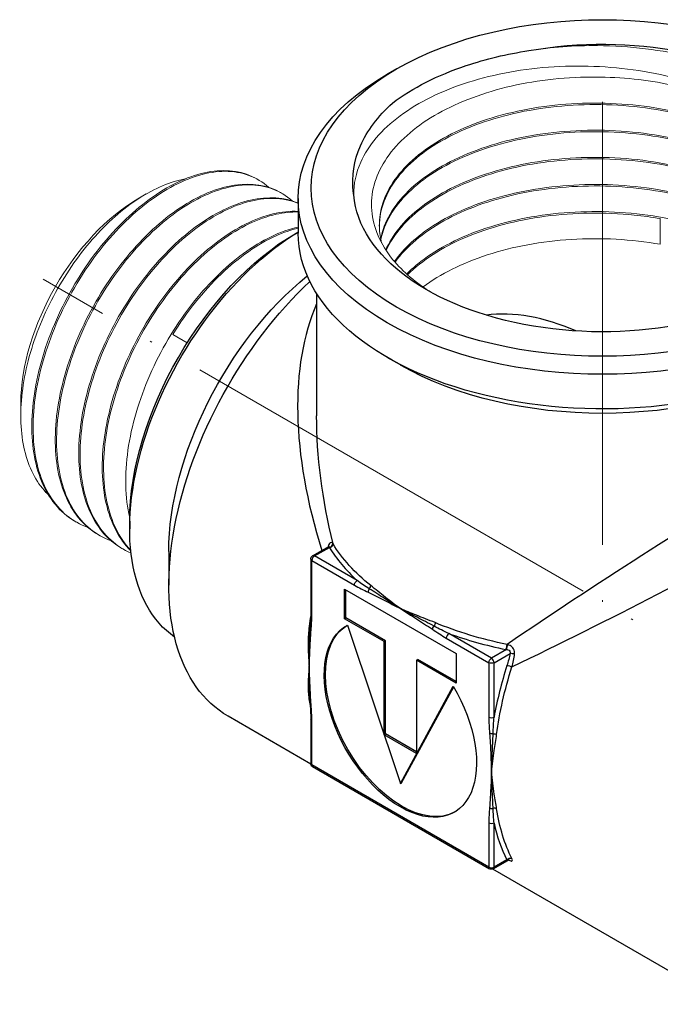
# Model space of a CAD drawing. Units: millimetres. Extents: x 321 to 970, y 1461 to 1619.
# Drawn here: x 706 to 741, y 1468 to 1521 of the extents above; entities that cross this region are included whole.
import ezdxf

# ---------------------------------------------------------------- set-up
doc = ezdxf.new("R2010")
doc.units = ezdxf.units.MM
doc.linetypes.add('ACAD_ISO04W100', pattern=[30, 24, -3, 0, -3])
doc.layers.get('0').update_dxf_attribs({"color": 220})
for name, color, linetype, lineweight in [('Осевая', 1, 'ACAD_ISO04W100', 15), ('Основная толстая', 7, 'Continuous', 30), ('Основная тонкая', 7, 'Continuous', 15)]:
    doc.layers.add(name, color=color, linetype=linetype, lineweight=lineweight)

# ---------------------------------------------------------------- blocks, each defined once
blk = doc.blocks.new('*U188')
at = {"layer": 'Осевая', "color": 0, "transparency": 16777216}
blk.add_line((15.137, -8.739), (-40.202, 23.211), dxfattribs=at)
blk = doc.blocks.new('*U189')
at = {"layer": 'Осевая', "color": 0, "transparency": 16777216}
blk.add_line((0, 13.697), (0, -13.541), dxfattribs=at)
blk = doc.blocks.new('A$C28B73FE4')
at = {"layer": 'Основная толстая', "extrusion": (-5.55112e-17, 0.816497, 0.57735)}
for p, q in [((-8.644, 22.607), (-9.139, 22.321)), ((-13.972, 15.585), (-13.972, 13.707)), ((-14.089, 13.707), (-13.972, 13.774)), ((-12.972, 10.441), (-12.972, 3.806)), ((-8.432, 6.563), (-9.139, 6.971)), ((-23.105, -1.909), (-23.105, -2.317)), ((-20.983, -3.542), (-20.983, -5.379)), ((-13.189, -3.778), (-12.307, -3.269)), ((-13.089, -3.788), (-12.281, -3.322)), ((-13.289, -3.952), (-13.289, -6.898)), ((-13.23, -6.98), (-13.23, -4.033)), ((-13.23, -4.033), (-10.922, -5.366)), ((-10.781, -5.121), (-13.089, -3.788)), ((-11.451, -5.584), (-5.414, -9.07)), ((-11.451, -7.189), (-11.451, -5.584)), ((-11.38, -7.148), (-11.38, -5.625)), ((-11.451, -7.189), (-11.38, -7.148)), ((-9.308, -8.426), (-11.451, -7.189)), ((-9.238, -8.385), (-11.38, -7.148)), ((-11.298, -7.537), (-8.432, -16.126)), ((-3.493, -9.328), (-5.801, -7.996)), ((-9.308, -8.426), (-9.238, -8.385)), ((-9.308, -13.477), (-9.308, -8.426)), ((-9.238, -13.436), (-9.238, -8.385)), ((-5.942, -8.241), (-3.634, -9.573)), ((-5.414, -9.07), (-5.414, -10.675)), ((-2.686, -8.862), (-3.493, -9.328)), ((-7.556, -9.438), (-7.486, -9.397)), ((-5.414, -10.675), (-7.556, -9.438)), ((-7.556, -9.438), (-7.556, -14.488)), ((-5.414, -10.593), (-7.486, -9.397)), ((-3.634, -9.573), (-3.634, -12.52)), ((-3.351, -9.573), (-2.486, -9.073)), ((-3.351, -12.52), (-3.351, -9.573)), ((-8.432, -16.126), (-5.567, -10.846)), ((-8.362, -16.085), (-5.542, -10.889)), ((-13.286, -15.065), (-17.773, -12.474)), ((-13.289, -12.649), (-13.289, -15.032)), ((-13.23, -15.114), (-13.23, -12.73)), ((-9.308, -13.477), (-9.238, -13.436)), ((-7.556, -14.488), (-9.308, -13.477)), ((-7.556, -14.407), (-9.238, -13.436)), ((-3.634, -20.654), (-13.23, -15.114)), ((-13.189, -15.205), (-3.593, -20.745)), ((-8.432, -16.126), (-8.362, -16.085)), ((-3.634, -18.27), (-3.634, -20.654)), ((-3.351, -20.654), (-3.351, -18.27)), ((-2.657, -20.253), (-3.351, -20.654)), ((-2.549, -20.271), (-2.539, -20.277)), ((9.274, -28.09), (-3.423, -20.759)), ((-3.393, -20.745), (-2.606, -20.291))]:
    blk.add_line(p, q, dxfattribs=at)
at = {"layer": 'Основная толстая', "extrusion": (-7.89729e-17, 1.66533e-16, -1)}
blk.add_arc((13.089, -3.952), 0.2, 360, 60, dxfattribs=at)
at = {"layer": 'Основная толстая', "extrusion": (-2.34618e-17, 1.11022e-16, -1)}
blk.add_arc((13.089, -15.032), 0.2, 300, 0, dxfattribs=at)
at = {"layer": 'Основная толстая', "extrusion": (3.20494e-17, 1.66533e-16, -1)}
blk.add_arc((3.493, -20.572), 0.2, 240, 300, dxfattribs=at)
at = {"layer": 'Основная толстая', "extrusion": (2.89241e-17, -5.55112e-17, -1)}
blk.add_ellipse((2.528, 16.156), major_axis=(-15.8, 0), ratio=0.57735, start_param=-2.356194, end_param=3.926991, dxfattribs=at)
at = {"layer": 'Основная толстая', "extrusion": (-3.3004e-17, 1.12094e-31, -1)}
blk.add_ellipse((2.528, 16.156), major_axis=(13.5, 0), ratio=0.57735, start_param=-1.871381, end_param=3.093111, dxfattribs=at)
at = {"layer": 'Основная толстая', "extrusion": (-4.11083e-17, 2.22045e-16, -1)}
blk.add_ellipse((2.528, 15.585), major_axis=(-16.5, 0), ratio=0.57735, start_param=-2.356194, end_param=0.785398, dxfattribs=at)
at = {"layer": 'Основная толстая', "extrusion": (-3.31999e-17, 2.75563e-16, -1)}
blk.add_ellipse((-13.736, 3.092), major_axis=(-6.625, -11.475), ratio=0.57735, start_param=0.048621, end_param=2.330945, dxfattribs=at)
at = {"layer": 'Основная толстая', "extrusion": (-1.77422e-16, 3.5883e-16, -1)}
blk.add_ellipse((-14.089, 3.297), major_axis=(6.375, 11.042), ratio=0.57735, start_param=-2.356194, end_param=-0.785398, dxfattribs=at)
at = {"layer": 'Основная толстая', "extrusion": (5.65228e-17, 1.66533e-16, -1)}
blk.add_ellipse((2.528, 13.707), major_axis=(-16.5, 0), ratio=0.57735, start_param=-2.356194, end_param=0, dxfattribs=at)
at = {"layer": 'Основная толстая', "extrusion": (-2.01459e-16, 3.72708e-16, -1)}
blk.add_ellipse((-11.614, 1.868), major_axis=(6.625, 11.475), ratio=0.57735, start_param=-2.356194, end_param=-0.985692, dxfattribs=at)
at = {"layer": 'Основная толстая', "extrusion": (-2.29215e-16, 3.24633e-16, -1)}
blk.add_ellipse((-10.023, 0.949), major_axis=(-7.75, -13.423), ratio=0.57735, start_param=0, end_param=2.048719, dxfattribs=at)
at = {"layer": 'Основная толстая'}
for centre, major_axis, ratio, start_param, end_param in [((2.528, -6.297), (-12.664, 19.623), 0.541421, 0.34313, 1.099209), ((2.528, -6.297), (8.556, -14.819), 0.57735, 2.47547, 2.905118), ((2.528, -6.297), (-15.491, -10.137), 0.052221, -3.175753, -1.264381), ((2.528, -6.297), (16.525, 8.347), 0.052221, -1.898936, 0.03416), ((-12.281, -3.159), (0.169, 0.106), 0.767515, -2.020308, -0.459103), ((-12.27, -3.177), (0.17, 0.105), 0.769599, -2.012112, -0.441315), ((-12.506, -3.288), (-0.196, 0.039), 0.416192, -2.620502, -2.472064), ((2.528, -0.312), (-15.7, 0), 0.57735, 0.340575, 0.559183), ((-13.089, -3.952), (-0.1, -0.173), 0.57735, -2.356194, -0.785398), ((-13.089, -3.952), (-0.1, 0.173), 0.57735, -0.785398, 0), ((-10.034, -5.67), (-0.085, -0.181), 0.628566, -1.883736, -0.836538), ((-10.199, -5.457), (0.125, 0.156), 0.661857, -1.731405, -0.691673), ((-13.089, -6.898), (-0.2, 0), 0.57735, 0, 0.785398), ((-2.553, -3.364), (-7.75, -13.423), 0.57735, -0.987583, -0.945185), ((-5.801, -8.159), (-0.1, -0.173), 0.57735, -2.356194, -0.785398), ((2.528, -0.312), (15.7, 0), 0.57735, -2.129979, -1.911371), ((-2.716, -8.693), (0.04, 0.196), 0.272734, -2.497966, -0.92717), ((-2.686, -8.699), (0.041, 0.196), 0.278545, -2.496664, -0.935459), ((-3.493, -9.492), (-0.1, 0.173), 0.57735, -2.356194, -0.785398), ((7.467, -9.149), (-7.85, -13.597), 0.57735, -1.208497, -1.011613), ((-13.513, -11.731), (0.198, 0.03), 0.661857, 0.374419, 0.691673), ((-2.553, -3.364), (-7.75, -13.423), 0.57735, -0.625611, -0.593805), ((-13.128, -11.764), (-0.199, -0.015), 0.521125, 0, 0.742953), ((-3.493, -12.438), (0.2, 0), 0.57735, -2.356194, -0.785398), ((-13.089, -15.032), (-0.2, 0), 0.57735, 0, 0.785398), ((-13.089, -15.032), (-0.1, -0.173), 0.57735, -0.785398, 0), ((-3.454, -17.349), (0.199, -0.017), 0.628566, -2.305054, -1.257857), ((-3.351, -17.598), (-0.198, -0.03), 0.661857, -2.449919, -1.410188), ((7.467, -9.149), (-7.85, -13.597), 0.57735, -0.559183, -0.36271), ((-3.493, -20.572), (0.2, 0), 0.57735, -2.356194, -0.785398), ((-3.493, -20.572), (0.1, -0.173), 0.57735, 0, 0.785398)]:
    blk.add_ellipse(centre, major_axis=major_axis, ratio=ratio, start_param=start_param, end_param=end_param, dxfattribs=at)
at = {"layer": 'Основная толстая', "extrusion": (1.44487e-16, -2.62771e-29, -1)}
blk.add_ellipse((2.528, 12.89), major_axis=(-15.5, 0), ratio=0.57735, start_param=-2.356194, end_param=-0.785398, dxfattribs=at)
at = {"layer": 'Основная толстая', "extrusion": (7.34338e-17, 1.00075e-16, -1)}
blk.add_ellipse((2.528, -6.297), major_axis=(-10.662, 20.779), ratio=0.541421, start_param=-1.152787, end_param=-0.812212, dxfattribs=at)
at = {"layer": 'Основная толстая', "extrusion": (-8.32259e-17, 2.22045e-16, -1)}
blk.add_ellipse((2.528, -0.149), major_axis=(-15.5, 0), ratio=0.57735, start_param=-0.625611, end_param=-0.340575, dxfattribs=at)
at = {"layer": 'Основная толстая', "extrusion": (9.14398e-17, -1.11022e-16, -1)}
blk.add_ellipse((-13.089, -3.952), major_axis=(-0.2, 0), ratio=0.57735, start_param=-0.785398, end_param=0, dxfattribs=at)
at = {"layer": 'Основная толстая', "extrusion": (1.48742e-17, 2.47807e-16, -1)}
for centre in [(-10.781, -5.284), (-3.493, -9.492)]:
    blk.add_ellipse(centre, major_axis=(0.1, 0.173), ratio=0.57735, start_param=-2.356194, end_param=-0.785398, dxfattribs=at)
at = {"layer": 'Основная толстая', "extrusion": (-5.97294e-17, 1.45204e-16, -1)}
blk.add_ellipse((-6.666, -7.496), major_axis=(-0.077, -0.185), ratio=0.478134, start_param=-2.288106, end_param=-1.248374, dxfattribs=at)
at = {"layer": 'Основная толстая', "extrusion": (9.78326e-17, -5.55112e-17, -1)}
blk.add_ellipse((2.528, -0.149), major_axis=(-15.5, 0), ratio=0.57735, start_param=-1.230221, end_param=-0.945185, dxfattribs=at)
at = {"layer": 'Основная толстая', "extrusion": (2.08743e-17, 5.32761e-17, -1)}
blk.add_ellipse((-13.513, -7.652), major_axis=(0.198, -0.026), ratio=0.478134, start_param=-0.853487, end_param=-0.320638, dxfattribs=at)
at = {"layer": 'Основная толстая', "extrusion": (1.10624e-16, -9.39186e-18, -1)}
blk.add_ellipse((-13.128, -7.738), major_axis=(-0.199, 0.017), ratio=0.628566, start_param=-0.836538, end_param=0, dxfattribs=at)
at = {"layer": 'Основная толстая', "extrusion": (3.69184e-17, 2.13611e-16, -1)}
blk.add_ellipse((-8.362, -12.584), major_axis=(2.92, -5.057), ratio=0.57735, start_param=0.012109, end_param=3.129484, dxfattribs=at)
at = {"layer": 'Основная толстая', "extrusion": (-6.29482e-17, 2.20052e-16, -1)}
blk.add_ellipse((-8.432, -12.625), major_axis=(2.92, -5.057), ratio=0.57735, start_param=-1.589304, end_param=3.1601, dxfattribs=at)
at = {"layer": 'Основная толстая', "extrusion": (1.11103e-16, 2.60336e-16, -1)}
blk.add_ellipse((-6.547, -7.683), major_axis=(0.113, 0.165), ratio=0.521125, start_param=-2.398639, end_param=-1.351442, dxfattribs=at)
at = {"layer": 'Основная толстая', "extrusion": (6.80871e-17, -1.33778e-17, -1)}
blk.add_ellipse((-2.344, -9.155), major_axis=(0.196, -0.039), ratio=0.416192, start_param=-2.453642, end_param=-1.096162, dxfattribs=at)
at = {"layer": 'Основная толстая', "extrusion": (-1.00745e-17, -5.55112e-17, -1)}
blk.add_ellipse((-3.493, -9.492), major_axis=(-0.2, 0), ratio=0.57735, start_param=-2.356194, end_param=-0.785398, dxfattribs=at)
at = {"layer": 'Основная толстая', "extrusion": (9.07038e-17, 2.68126e-16, -1)}
blk.add_ellipse((7.609, -9.231), major_axis=(7.75, 13.423), ratio=0.57735, start_param=-2.196407, end_param=-1.933096, dxfattribs=at)
at = {"layer": 'Основная толстая', "extrusion": (-7.69589e-17, -1.5027e-16, -1)}
blk.add_ellipse((-2.514, -9.812), major_axis=(0.191, -0.061), ratio=0.289387, start_param=-2.494138, end_param=-0.923342, dxfattribs=at)
at = {"layer": 'Основная толстая', "extrusion": (-1.06438e-17, 1.43685e-31, -1)}
blk.add_ellipse((-13.089, -12.649), major_axis=(-0.2, 0), ratio=0.57735, start_param=-0.785398, end_param=0, dxfattribs=at)
at = {"layer": 'Основная толстая', "extrusion": (1.34727e-16, -2.1229e-16, -1)}
blk.add_ellipse((-3.454, -13.323), major_axis=(-0.199, -0.015), ratio=0.521125, start_param=-1.790151, end_param=-0.742953, dxfattribs=at)
at = {"layer": 'Основная толстая', "extrusion": (-8.16642e-17, 2.34437e-16, -1)}
blk.add_ellipse((-3.351, -13.519), major_axis=(0.198, -0.026), ratio=0.478134, start_param=-1.893218, end_param=-0.853487, dxfattribs=at)
at = {"layer": 'Основная толстая', "extrusion": (-2.05178e-16, 3.10756e-16, -1)}
blk.add_ellipse((7.609, -9.231), major_axis=(-7.75, -13.423), ratio=0.57735, start_param=0.36271, end_param=0.625611, dxfattribs=at)
at = {"layer": 'Основная толстая', "extrusion": (2.14616e-17, 1.11022e-16, -1)}
blk.add_ellipse((-3.493, -18.189), major_axis=(-0.2, 0), ratio=0.57735, start_param=-2.356194, end_param=-0.785398, dxfattribs=at)
at = {"layer": 'Основная толстая', "extrusion": (9.869e-17, 2.98107e-16, -1)}
blk.add_ellipse((-2.516, -20.335), major_axis=(0.179, 0.09), ratio=0.763374, start_param=-2.035863, end_param=-0.465067, dxfattribs=at)
at = {"layer": 'Основная толстая', "extrusion": (-2.49533e-16, 4.00463e-16, -1)}
blk.add_ellipse((-2.667, -20.422), major_axis=(0.1, 0.173), ratio=0.57735, start_param=0.277994, end_param=0.334592, dxfattribs=at)
at = {"layer": 'Основная толстая', "extrusion": (6.29482e-17, 2.20052e-16, -1)}
blk.add_ellipse((-3.493, -20.572), major_axis=(-0.1, -0.173), ratio=0.57735, start_param=0, end_param=0.785398, dxfattribs=at)
at = {"layer": 'Основная толстая'}
for points, knots in [([(-8.858, 20.759), (-7.767, 21.581), (-6.41, 22.272), (-3.796, 23.15), (-2.655, 23.422), (-1.469, 23.601)], [0, 0, 0, 0, 0.53801, 0.53801, 0.9074893, 0.9074893, 0.9074893, 0.9074893]), ([(-10.956, 15.779), (-10.966, 15.839), (-10.975, 15.9), (-11.083, 16.795), (-10.952, 17.632), (-10.234, 19.263), (-9.647, 20.045), (-8.858, 20.759)], [2.9631277, 2.9631277, 2.9631277, 2.9631277, 2.9947965, 2.9947965, 3.4278205, 3.4278205, 3.8668798, 3.8668798, 3.8668798, 3.8668798]), ([(-12.093, -3.121), (-12.104, -3.105), (-12.115, -3.092), (-12.159, -3.053), (-12.195, -3.046), (-12.259, -3.086), (-12.286, -3.121), (-12.322, -3.198), (-12.333, -3.232), (-12.342, -3.268)], [0, 0, 0, 0, 0.00894984, 0.00894984, 0.03385397, 0.03385397, 0.05301099, 0.05301099, 0.06498413, 0.06498413, 0.06498413, 0.06498413]), ([(-12.082, -3.138), (-12.084, -3.135), (-12.086, -3.132), (-12.089, -3.127), (-12.091, -3.124), (-12.093, -3.121)], [-0.003273929, -0.003273929, -0.003273929, -0.003273929, -0.001636965, -0.001636965, 0, 0, 0, 0]), ([(-12.307, -3.269), (-12.296, -3.263), (-12.29, -3.258), (-12.284, -3.252), (-12.284, -3.25), (-12.284, -3.25)], [0.03326947, 0.03326947, 0.03326947, 0.03326947, 0.03899073, 0.03899073, 0.04334029, 0.04334029, 0.04334029, 0.04334029]), ([(-12.307, -3.269), (-12.295, -3.262), (-12.288, -3.272), (-12.283, -3.302), (-12.282, -3.311), (-12.281, -3.322)], [-0.03326947, -0.03326947, -0.03326947, -0.03326947, -0.00894984, -0.00894984, 0, 0, 0, 0]), ([(-12.281, -3.322), (-12.28, -3.325), (-12.278, -3.328), (-12.274, -3.334), (-12.272, -3.337), (-12.27, -3.34)], [0, 0, 0, 0, 0.001636965, 0.001636965, 0.003273929, 0.003273929, 0.003273929, 0.003273929]), ([(-10.116, -5.563), (-10.23, -5.493), (-10.342, -5.422), (-10.564, -5.274), (-10.673, -5.199), (-10.781, -5.121)], [0, 0, 0, 0, 0.0528712, 0.0528712, 0.1057424, 0.1057424, 0.1057424, 0.1057424]), ([(-10.922, -5.366), (-10.798, -5.438), (-10.673, -5.505), (-10.424, -5.633), (-10.3, -5.693), (-10.176, -5.752)], [-0.1057424, -0.1057424, -0.1057424, -0.1057424, -0.0528712, -0.0528712, 0, 0, 0, 0]), ([(-10.176, -5.752), (-9.886, -5.888), (-9.595, -6.036), (-9.014, -6.336), (-8.723, -6.488), (-8.432, -6.64)], [0, 0, 0, 0, 0.1235068, 0.1235068, 0.2470136, 0.2470136, 0.2470136, 0.2470136]), ([(-8.432, -6.64), (-8.724, -6.46), (-9.01, -6.277), (-9.571, -5.913), (-9.846, -5.732), (-10.116, -5.563)], [-0.2470136, -0.2470136, -0.2470136, -0.2470136, -0.1235068, -0.1235068, 0, 0, 0, 0]), ([(-8.432, -6.64), (-8.712, -6.442), (-8.981, -6.237), (-9.518, -5.812), (-9.784, -5.591), (-10.036, -5.389)], [-0.0016165, -0.0016165, -0.0016165, -0.0016165, 0.1192927, 0.1192927, 0.2500598, 0.2500598, 0.2500598, 0.2500598]), ([(-13.289, -6.898), (-13.289, -6.954), (-13.289, -7.01), (-13.292, -7.121), (-13.294, -7.176), (-13.298, -7.286), (-13.301, -7.341), (-13.307, -7.45), (-13.31, -7.505), (-13.318, -7.613), (-13.322, -7.667), (-13.327, -7.721)], [0, 0, 0, 0, 0.0211485, 0.0211485, 0.0422969, 0.0422969, 0.0634454, 0.0634454, 0.0845939, 0.0845939, 0.1057424, 0.1057424, 0.1057424, 0.1057424]), ([(-6.549, -7.403), (-6.898, -7.257), (-7.236, -7.13), (-7.862, -6.883), (-8.153, -6.764), (-8.432, -6.64)], [0.468985, 0.468985, 0.468985, 0.468985, 0.5997522, 0.5997522, 0.7206613, 0.7206613, 0.7206613, 0.7206613]), ([(-6.607, -7.59), (-6.921, -7.42), (-7.227, -7.266), (-7.835, -6.955), (-8.137, -6.799), (-8.432, -6.64)], [-0.245861, -0.245861, -0.245861, -0.245861, -0.1239518, -0.1239518, 0.0011526, 0.0011526, 0.0011526, 0.0011526]), ([(-8.432, -6.64), (-8.138, -6.826), (-7.843, -7.012), (-7.262, -7.384), (-6.975, -7.569), (-6.689, -7.765)], [-0.0011526, -0.0011526, -0.0011526, -0.0011526, 0.1239518, 0.1239518, 0.245861, 0.245861, 0.245861, 0.245861]), ([(-13.269, -7.819), (-13.258, -7.683), (-13.248, -7.545), (-13.234, -7.265), (-13.23, -7.124), (-13.23, -6.98)], [-0.1057424, -0.1057424, -0.1057424, -0.1057424, -0.0528712, -0.0528712, 0, 0, 0, 0]), ([(-13.373, -7.597), (-13.412, -7.895), (-13.428, -8.197), (-13.434, -8.929), (-13.411, -9.356), (-13.372, -9.773)], [0.4686159, 0.4686159, 0.4686159, 0.4686159, 0.5722937, 0.5722937, 0.7201547, 0.7201547, 0.7201547, 0.7201547]), ([(-13.372, -9.773), (-13.355, -9.383), (-13.339, -8.993), (-13.306, -8.341), (-13.291, -8.078), (-13.269, -7.819)], [-0.0011515, -0.0011515, -0.0011515, -0.0011515, 0.1457654, 0.1457654, 0.2458638, 0.2458638, 0.2458638, 0.2458638]), ([(-13.327, -7.721), (-13.329, -7.746), (-13.331, -7.772), (-13.335, -7.823), (-13.337, -7.849), (-13.341, -7.9), (-13.343, -7.926), (-13.346, -7.977), (-13.348, -8.003), (-13.352, -8.055), (-13.353, -8.08), (-13.355, -8.106)], [-0.24586383, -0.24586383, -0.24586383, -0.24586383, -0.2361114, -0.2361114, -0.22635897, -0.22635897, -0.21660654, -0.21660654, -0.20685411, -0.20685411, -0.19710168, -0.19710168, -0.19710168, -0.19710168]), ([(-6.689, -7.765), (-6.565, -7.85), (-6.44, -7.933), (-6.191, -8.092), (-6.067, -8.169), (-5.942, -8.241)], [-0.1057424, -0.1057424, -0.1057424, -0.1057424, -0.0528712, -0.0528712, 0, 0, 0, 0]), ([(-5.801, -7.996), (-5.936, -7.934), (-6.071, -7.868), (-6.34, -7.732), (-6.473, -7.662), (-6.607, -7.59)], [0, 0, 0, 0, 0.0528712, 0.0528712, 0.1057424, 0.1057424, 0.1057424, 0.1057424]), ([(-13.355, -8.106), (-13.364, -8.251), (-13.37, -8.395), (-13.387, -8.953), (-13.383, -9.366), (-13.372, -9.773)], [-0.1971017, -0.1971017, -0.1971017, -0.1971017, -0.1457654, -0.1457654, 0.0011515, 0.0011515, 0.0011515, 0.0011515]), ([(-2.716, -8.856), (-2.711, -8.857), (-2.706, -8.858), (-2.696, -8.86), (-2.691, -8.861), (-2.686, -8.862)], [0, 0, 0, 0, 0.001636965, 0.001636965, 0.003273929, 0.003273929, 0.003273929, 0.003273929]), ([(-2.686, -8.862), (-2.656, -8.863), (-2.626, -8.867), (-2.556, -8.887), (-2.519, -8.91), (-2.472, -8.979), (-2.47, -9.028), (-2.486, -9.073)], [-0.06498408, -0.06498408, -0.06498408, -0.06498408, -0.05056054, -0.05056054, -0.02748288, -0.02748288, 0, 0, 0, 0]), ([(-2.617, -8.592), (-2.623, -8.591), (-2.628, -8.589), (-2.639, -8.586), (-2.644, -8.585), (-2.65, -8.584)], [-0.003273929, -0.003273929, -0.003273929, -0.003273929, -0.001636965, -0.001636965, 0, 0, 0, 0]), ([(-2.24, -9.1), (-2.228, -9.012), (-2.247, -8.911), (-2.342, -8.752), (-2.406, -8.691), (-2.523, -8.623), (-2.57, -8.604), (-2.617, -8.592)], [0, 0, 0, 0, 0.02748288, 0.02748288, 0.05056054, 0.05056054, 0.06498408, 0.06498408, 0.06498408, 0.06498408]), ([(-2.486, -9.073), (-2.507, -9.181), (-2.532, -9.29), (-2.588, -9.509), (-2.62, -9.62), (-2.655, -9.73)], [0, 0, 0, 0, 0.03629073, 0.03629073, 0.07258146, 0.07258146, 0.07258146, 0.07258146]), ([(-2.385, -9.804), (-2.353, -9.686), (-2.325, -9.568), (-2.277, -9.333), (-2.256, -9.216), (-2.24, -9.1)], [-0.07258146, -0.07258146, -0.07258146, -0.07258146, -0.03629073, -0.03629073, 0, 0, 0, 0]), ([(-13.372, -9.773), (-13.411, -10.146), (-13.434, -10.509), (-13.428, -11.122), (-13.412, -11.372), (-13.373, -11.625)], [-0.0017228, -0.0017228, -0.0017228, -0.0017228, 0.1461382, 0.1461382, 0.249816, 0.249816, 0.249816, 0.249816]), ([(-13.372, -9.773), (-13.381, -10.105), (-13.385, -10.433), (-13.376, -10.918), (-13.371, -11.075), (-13.362, -11.233)], [-0.2470154, -0.2470154, -0.2470154, -0.2470154, -0.1235077, -0.1235077, -0.0641614, -0.0641614, -0.0641614, -0.0641614]), ([(-13.269, -11.846), (-13.296, -11.495), (-13.313, -11.15), (-13.344, -10.461), (-13.358, -10.117), (-13.372, -9.773)], [0, 0, 0, 0, 0.1235077, 0.1235077, 0.2470154, 0.2470154, 0.2470154, 0.2470154]), ([(-13.362, -11.233), (-13.36, -11.269), (-13.358, -11.305), (-13.354, -11.378), (-13.352, -11.414), (-13.347, -11.487), (-13.345, -11.523), (-13.34, -11.596), (-13.338, -11.633), (-13.333, -11.706), (-13.33, -11.743), (-13.327, -11.78)], [-0.06416139, -0.06416139, -0.06416139, -0.06416139, -0.05132911, -0.05132911, -0.03849683, -0.03849683, -0.02566456, -0.02566456, -0.01283228, -0.01283228, 0, 0, 0, 0]), ([(-13.327, -11.78), (-13.323, -11.839), (-13.318, -11.898), (-13.31, -12.016), (-13.307, -12.074), (-13.301, -12.191), (-13.298, -12.249), (-13.294, -12.365), (-13.292, -12.422), (-13.289, -12.536), (-13.289, -12.593), (-13.289, -12.649)], [0, 0, 0, 0, 0.0211485, 0.0211485, 0.0422969, 0.0422969, 0.0634454, 0.0634454, 0.0845939, 0.0845939, 0.1057424, 0.1057424, 0.1057424, 0.1057424]), ([(-13.23, -12.73), (-13.23, -12.586), (-13.234, -12.44), (-13.248, -12.145), (-13.258, -11.996), (-13.269, -11.846)], [-0.1057424, -0.1057424, -0.1057424, -0.1057424, -0.0528712, -0.0528712, 0, 0, 0, 0]), ([(-3.634, -12.52), (-3.634, -12.664), (-3.63, -12.81), (-3.617, -13.105), (-3.607, -13.254), (-3.595, -13.404)], [-0.1057424, -0.1057424, -0.1057424, -0.1057424, -0.0528712, -0.0528712, 0, 0, 0, 0]), ([(-3.403, -13.421), (-3.399, -13.269), (-3.393, -13.118), (-3.376, -12.818), (-3.365, -12.668), (-3.351, -12.52)], [0, 0, 0, 0, 0.0528712, 0.0528712, 0.1057424, 0.1057424, 0.1057424, 0.1057424]), ([(-3.595, -13.404), (-3.568, -13.755), (-3.551, -14.1), (-3.52, -14.79), (-3.507, -15.133), (-3.493, -15.477)], [0, 0, 0, 0, 0.1235077, 0.1235077, 0.2470154, 0.2470154, 0.2470154, 0.2470154]), ([(-3.493, -15.477), (-3.483, -15.145), (-3.468, -14.811), (-3.433, -14.129), (-3.413, -13.783), (-3.403, -13.421)], [-0.2470154, -0.2470154, -0.2470154, -0.2470154, -0.1235077, -0.1235077, 0, 0, 0, 0]), ([(-3.493, -15.477), (-3.454, -15.105), (-3.398, -14.723), (-3.296, -14.047), (-3.25, -13.761), (-3.212, -13.464)], [-0.0017228, -0.0017228, -0.0017228, -0.0017228, 0.1461382, 0.1461382, 0.249816, 0.249816, 0.249816, 0.249816]), ([(-3.493, -15.477), (-3.509, -15.867), (-3.525, -16.257), (-3.559, -16.909), (-3.573, -17.172), (-3.595, -17.431)], [-0.0011515, -0.0011515, -0.0011515, -0.0011515, 0.1457654, 0.1457654, 0.2458638, 0.2458638, 0.2458638, 0.2458638]), ([(-3.403, -17.474), (-3.411, -17.216), (-3.426, -16.951), (-3.461, -16.287), (-3.481, -15.884), (-3.493, -15.477)], [-0.2458638, -0.2458638, -0.2458638, -0.2458638, -0.1457654, -0.1457654, 0.0011515, 0.0011515, 0.0011515, 0.0011515]), ([(-3.212, -17.491), (-3.25, -17.239), (-3.296, -16.971), (-3.398, -16.303), (-3.454, -15.894), (-3.493, -15.477)], [0.4686159, 0.4686159, 0.4686159, 0.4686159, 0.5722937, 0.5722937, 0.7201547, 0.7201547, 0.7201547, 0.7201547]), ([(-3.595, -17.431), (-3.607, -17.568), (-3.617, -17.705), (-3.63, -17.985), (-3.634, -18.126), (-3.634, -18.27)], [-0.1057424, -0.1057424, -0.1057424, -0.1057424, -0.0528712, -0.0528712, 0, 0, 0, 0]), ([(-3.351, -18.27), (-3.365, -18.138), (-3.376, -18.005), (-3.393, -17.74), (-3.399, -17.607), (-3.403, -17.474)], [0, 0, 0, 0, 0.0528712, 0.0528712, 0.1057424, 0.1057424, 0.1057424, 0.1057424]), ([(-2.657, -20.253), (-2.644, -20.263), (-2.632, -20.271), (-2.612, -20.286), (-2.606, -20.291), (-2.606, -20.291)], [-0.06609363, -0.06609363, -0.06609363, -0.06609363, -0.05185608, -0.05185608, -0.03205607, -0.03205607, -0.03205607, -0.03205607]), ([(-2.517, -20.272), (-2.517, -20.272), (-2.517, -20.272), (-2.52, -20.271), (-2.524, -20.271), (-2.539, -20.27), (-2.548, -20.271), (-2.574, -20.276), (-2.59, -20.282), (-2.606, -20.291)], [0.01630813, 0.01630813, 0.01630813, 0.01630813, 0.01846691, 0.01846691, 0.02313812, 0.02313812, 0.0275802, 0.0275802, 0.03205607, 0.03205607, 0.03205607, 0.03205607]), ([(-2.539, -20.277), (-2.471, -20.317), (-2.416, -20.333), (-2.364, -20.317), (-2.356, -20.296), (-2.365, -20.244), (-2.373, -20.22), (-2.387, -20.193)], [0, 0, 0, 0, 0.029076, 0.029076, 0.05185608, 0.05185608, 0.06609363, 0.06609363, 0.06609363, 0.06609363])]:
    blk.add_open_spline(points, degree=3, knots=knots, dxfattribs=at)
blk.add_open_spline([(-12.342, -3.268), (-12.344, -3.276), (-12.346, -3.285), (-12.348, -3.293)], degree=3, dxfattribs=at)
at = {"layer": 'Основная тонкая', "extrusion": (-5.55112e-17, 0.816497, 0.57735)}
for p, q in [((-16.14, 16.605), (-16.211, 16.646)), ((-22.574, 15.626), (-22.209, 15.837)), ((-14.867, 15.87), (-14.938, 15.911)), ((5.66, 14.494), (5.66, 13.106)), ((-19.99, 7.76), (-20.771, 8.211)), ((-29.009, 4.481), (-29.009, 3.809)), ((-26.004, -1.949), (-26.074, -1.908)), ((-24.731, -2.684), (-24.802, -2.643)), ((-23.458, -3.419), (-23.529, -3.378))]:
    blk.add_line(p, q, dxfattribs=at)
at = {"layer": 'Основная тонкая', "extrusion": (-1.0903e-16, 2.55245e-16, -1)}
blk.add_ellipse((-22.574, 8.196), major_axis=(4.55, 7.881), ratio=0.57735, start_param=-2.356194, end_param=-0.785398, dxfattribs=at)
at = {"layer": 'Основная тонкая'}
for points, knots in [([(-1.469, 23.601), (-0.26, 23.792), (0.995, 23.884), (4.006, 23.858), (5.737, 23.646), (8.965, 22.852), (10.433, 22.278), (12.91, 20.841), (13.899, 19.992), (15.264, 18.126), (15.631, 17.128), (15.694, 15.111), (15.393, 14.111), (14.159, 12.239), (13.242, 11.383), (12.012, 10.615), (11.951, 10.577), (11.889, 10.54)], [2.826397, 2.826397, 2.826397, 2.826397, 3.206206, 3.206206, 3.730431, 3.730431, 4.251758, 4.251758, 4.770185, 4.770185, 5.285713, 5.285713, 5.79834, 5.79834, 6.308068, 6.308068, 6.334477, 6.334477, 6.334477, 6.334477]), ([(12.44, 19.02), (11.587, 19.853), (10.479, 20.58), (7.86, 21.763), (6.369, 22.203), (3.19, 22.739), (1.531, 22.823), (-1.74, 22.625), (-3.319, 22.338), (-6.186, 21.429), (-7.44, 20.81), (-9.45, 19.323), (-10.177, 18.466), (-10.841, 16.972), (-10.965, 16.376), (-10.956, 15.779)], [0, 0, 0, 0, 0.477202, 0.477202, 0.962466, 0.962466, 1.45579, 1.45579, 1.957172, 1.957172, 2.46661, 2.46661, 2.984101, 2.984101, 3.313994, 3.313994, 3.313994, 3.313994]), ([(-6.716, 10.476), (-7.578, 11.007), (-8.293, 11.612), (-9.521, 13.107), (-9.913, 14.013), (-10.058, 15.855), (-9.813, 16.772), (-8.715, 18.494), (-7.876, 19.283), (-5.714, 20.623), (-4.414, 21.164), (-1.523, 21.922), (0.039, 22.134), (3.026, 22.194), (4.422, 22.084), (7.091, 21.597), (8.345, 21.224), (9.468, 20.736)], [8.426622, 8.426622, 8.426622, 8.426622, 8.813191, 8.813191, 9.30551, 9.30551, 9.794926, 9.794926, 10.281439, 10.281439, 10.765049, 10.765049, 11.245755, 11.245755, 11.66527, 11.66527, 12.082535, 12.082535, 12.082535, 12.082535]), ([(14.565, 14.136), (14.4, 15.1), (13.905, 16.044), (13.12, 16.896), (12.336, 17.747), (11.263, 18.505), (9.986, 19.114), (8.709, 19.722), (7.23, 20.18), (5.665, 20.454), (4.101, 20.728), (2.451, 20.818), (0.847, 20.719), (-0.76, 20.62), (-2.321, 20.332), (-3.712, 19.88), (-5.101, 19.429), (-6.319, 18.815), (-7.27, 18.088), (-8.222, 17.361), (-8.906, 16.522), (-9.268, 15.639), (-9.597, 14.836), (-9.66, 13.997), (-9.45, 13.18)], [-11.67902, -11.67902, -11.67902, -11.67902, -11.27646, -11.27646, -11.27646, -10.874278, -10.874278, -10.874278, -10.472422, -10.472422, -10.472422, -10.070842, -10.070842, -10.070842, -9.668316, -9.668316, -9.668316, -9.266487, -9.266487, -9.266487, -8.86403, -8.86403, -8.86403, -8.497385, -8.497385, -8.497385, -8.497385]), ([(-9.572, 14.095), (-9.562, 15), (-9.221, 15.905), (-8.577, 16.733), (-7.933, 17.561), (-6.986, 18.313), (-5.811, 18.927), (-4.636, 19.54), (-3.235, 20.015), (-1.718, 20.312), (-0.202, 20.609), (1.43, 20.727), (3.047, 20.656), (4.668, 20.584), (6.274, 20.322), (7.738, 19.887), (9.2, 19.453), (10.52, 18.848), (11.593, 18.116), (12.667, 17.383), (13.493, 16.525), (14.006, 15.606), (14.28, 15.115), (14.465, 14.608), (14.558, 14.095)], [14.928611, 14.928611, 14.928611, 14.928611, 15.331021, 15.331021, 15.331021, 15.733072, 15.733072, 15.733072, 16.134817, 16.134817, 16.134817, 16.536306, 16.536306, 16.536306, 16.938542, 16.938542, 16.938542, 17.340161, 17.340161, 17.340161, 17.742083, 17.742083, 17.742083, 17.956521, 17.956521, 17.956521, 17.956521]), ([(14.375, 13.401), (14.045, 14.349), (13.391, 15.258), (12.465, 16.059), (11.54, 16.859), (10.345, 17.55), (8.973, 18.08), (7.602, 18.609), (6.056, 18.977), (4.457, 19.158), (2.843, 19.34), (1.175, 19.33), (-0.411, 19.133), (-1.984, 18.937), (-3.475, 18.556), (-4.768, 18.023), (-6.079, 17.483), (-7.184, 16.787), (-7.995, 15.994), (-8.806, 15.201), (-9.321, 14.312), (-9.5, 13.401)], [-17.859209, -17.859209, -17.859209, -17.859209, -17.456985, -17.456985, -17.456985, -17.055093, -17.055093, -17.055093, -16.653482, -16.653482, -16.653482, -16.248017, -16.248017, -16.248017, -15.846119, -15.846119, -15.846119, -15.438871, -15.438871, -15.438871, -15.031622, -15.031622, -15.031622, -15.031622]), ([(-9.492, 13.36), (-9.306, 14.259), (-8.791, 15.136), (-7.989, 15.918), (-7.187, 16.7), (-6.099, 17.388), (-4.81, 17.924), (-3.522, 18.46), (-2.035, 18.844), (-0.465, 19.044), (1.108, 19.245), (2.763, 19.26), (4.368, 19.086), (5.97, 18.912), (7.521, 18.55), (8.899, 18.026), (10.28, 17.501), (11.486, 16.813), (12.421, 16.015), (13.357, 15.217), (14.02, 14.308), (14.36, 13.36)], [21.320893, 21.320893, 21.320893, 21.320893, 21.723108, 21.723108, 21.723108, 22.12499, 22.12499, 22.12499, 22.526594, 22.526594, 22.526594, 22.929193, 22.929193, 22.929193, 23.331077, 23.331077, 23.331077, 23.733848, 23.733848, 23.733848, 24.13662, 24.13662, 24.13662, 24.13662]), ([(14.051, 12.666), (13.556, 13.589), (12.747, 14.453), (11.687, 15.193), (10.628, 15.932), (9.32, 16.547), (7.866, 16.991), (6.413, 17.435), (4.815, 17.708), (3.199, 17.791), (1.579, 17.874), (-0.058, 17.767), (-1.584, 17.48), (-3.107, 17.194), (-4.518, 16.728), (-5.705, 16.123), (-6.893, 15.518), (-7.855, 14.773), (-8.517, 13.951), (-8.814, 13.581), (-9.052, 13.196), (-9.225, 12.802)], [-24.037211, -24.037211, -24.037211, -24.037211, -23.635188, -23.635188, -23.635188, -23.233468, -23.233468, -23.233468, -22.831998, -22.831998, -22.831998, -22.429822, -22.429822, -22.429822, -22.028247, -22.028247, -22.028247, -21.626427, -21.626427, -21.626427, -21.445944, -21.445944, -21.445944, -21.445944]), ([(-9.203, 12.769), (-8.806, 13.645), (-8.088, 14.474), (-7.107, 15.188), (-6.127, 15.902), (-4.885, 16.5), (-3.479, 16.933), (-2.073, 17.366), (-0.504, 17.633), (1.104, 17.712), (2.714, 17.791), (4.363, 17.68), (5.92, 17.386), (7.475, 17.093), (8.937, 16.617), (10.19, 15.994), (11.444, 15.37), (12.489, 14.599), (13.242, 13.739), (13.556, 13.381), (13.819, 13.008), (14.029, 12.625)], [27.736559, 27.736559, 27.736559, 27.736559, 28.138571, 28.138571, 28.138571, 28.540283, 28.540283, 28.540283, 28.941745, 28.941745, 28.941745, 29.343897, 29.343897, 29.343897, 29.745457, 29.745457, 29.745457, 30.147238, 30.147238, 30.147238, 30.314463, 30.314463, 30.314463, 30.314463]), ([(-16.211, 16.646), (-16.912, 17.051), (-17.768, 17.189), (-18.703, 17.045), (-19.637, 16.903), (-20.648, 16.48), (-21.65, 15.811), (-22.651, 15.144), (-23.641, 14.231), (-24.534, 13.15), (-25.427, 12.07), (-26.221, 10.822), (-26.849, 9.51), (-27.477, 8.196), (-27.937, 6.82), (-28.188, 5.496), (-28.438, 4.174), (-28.478, 2.906), (-28.303, 1.797), (-28.129, 0.687), (-27.738, -0.262), (-27.163, -0.971), (-26.851, -1.356), (-26.485, -1.671), (-26.074, -1.908)], [5.497787, 5.497787, 5.497787, 5.497787, 5.914836, 5.914836, 5.914836, 6.331485, 6.331485, 6.331485, 6.747792, 6.747792, 6.747792, 7.163815, 7.163815, 7.163815, 7.580674, 7.580674, 7.580674, 7.996844, 7.996844, 7.996844, 8.413359, 8.413359, 8.413359, 8.63938, 8.63938, 8.63938, 8.63938]), ([(-27.52, -0.463), (-27.561, -0.423), (-27.602, -0.382), (-28.188, 0.236), (-28.583, 1.01), (-29.024, 2.865), (-29.067, 3.926), (-28.799, 6.196), (-28.493, 7.383), (-27.573, 9.728), (-26.971, 10.864), (-25.551, 12.936), (-24.749, 13.854), (-23.054, 15.353), (-22.177, 15.921), (-20.903, 16.454), (-20.494, 16.577), (-20.1, 16.647)], [2.38089, 2.38089, 2.38089, 2.38089, 2.409399, 2.409399, 2.800823, 2.800823, 3.189348, 3.189348, 3.574973, 3.574973, 3.957698, 3.957698, 4.337522, 4.337522, 4.714446, 4.714446, 4.897509, 4.897509, 4.897509, 4.897509]), ([(-25.371, -2.241), (-26.213, -1.942), (-26.916, -1.362), (-27.421, -0.549), (-27.921, 0.255), (-28.226, 1.285), (-28.313, 2.457), (-28.401, 3.627), (-28.271, 4.937), (-27.937, 6.276), (-27.603, 7.615), (-27.066, 8.982), (-26.374, 10.264), (-25.666, 11.574), (-24.797, 12.793), (-23.845, 13.815), (-22.912, 14.817), (-21.901, 15.63), (-20.899, 16.186), (-19.867, 16.76), (-18.845, 17.059), (-17.929, 17.06), (-17.013, 17.061), (-16.204, 16.762), (-15.576, 16.193)], [-15.033012, -15.033012, -15.033012, -15.033012, -14.611585, -14.611585, -14.611585, -14.194727, -14.194727, -14.194727, -13.778242, -13.778242, -13.778242, -13.362073, -13.362073, -13.362073, -12.936955, -12.936955, -12.936955, -12.520455, -12.520455, -12.520455, -12.091027, -12.091027, -12.091027, -11.661599, -11.661599, -11.661599, -11.661599]), ([(-14.938, 15.911), (-15.64, 16.316), (-16.495, 16.454), (-17.43, 16.311), (-18.364, 16.168), (-19.376, 15.745), (-20.377, 15.076), (-21.378, 14.409), (-22.368, 13.496), (-23.261, 12.415), (-24.154, 11.335), (-24.948, 10.087), (-25.576, 8.776), (-26.205, 7.461), (-26.665, 6.085), (-26.915, 4.761), (-27.165, 3.439), (-27.205, 2.171), (-27.031, 1.062), (-26.856, -0.048), (-26.465, -0.997), (-25.89, -1.706), (-25.578, -2.091), (-25.212, -2.406), (-24.802, -2.643)], [11.780972, 11.780972, 11.780972, 11.780972, 12.198021, 12.198021, 12.198021, 12.614671, 12.614671, 12.614671, 13.030978, 13.030978, 13.030978, 13.447, 13.447, 13.447, 13.863859, 13.863859, 13.863859, 14.280029, 14.280029, 14.280029, 14.696545, 14.696545, 14.696545, 14.922565, 14.922565, 14.922565, 14.922565]), ([(-24.098, -2.975), (-24.941, -2.677), (-25.644, -2.096), (-26.148, -1.284), (-26.648, -0.48), (-26.953, 0.551), (-27.041, 1.722), (-27.128, 2.892), (-26.998, 4.202), (-26.664, 5.541), (-26.33, 6.88), (-25.793, 8.247), (-25.101, 9.529), (-24.393, 10.839), (-23.524, 12.058), (-22.572, 13.081), (-21.639, 14.083), (-20.628, 14.895), (-19.627, 15.451), (-18.594, 16.025), (-17.573, 16.324), (-16.657, 16.325), (-15.741, 16.326), (-14.931, 16.028), (-14.304, 15.458)], [-21.316197, -21.316197, -21.316197, -21.316197, -20.894771, -20.894771, -20.894771, -20.477912, -20.477912, -20.477912, -20.061428, -20.061428, -20.061428, -19.645258, -19.645258, -19.645258, -19.22014, -19.22014, -19.22014, -18.80364, -18.80364, -18.80364, -18.374212, -18.374212, -18.374212, -17.944784, -17.944784, -17.944784, -17.944784]), ([(13.582, 11.931), (12.923, 12.817), (11.962, 13.626), (10.776, 14.295), (9.592, 14.964), (8.182, 15.493), (6.66, 15.844), (5.134, 16.195), (3.496, 16.367), (1.875, 16.347), (0.257, 16.328), (-1.343, 16.119), (-2.798, 15.739), (-4.255, 15.358), (-5.566, 14.805), (-6.627, 14.128), (-7.529, 13.552), (-8.25, 12.886), (-8.75, 12.171)], [-30.211654, -30.211654, -30.211654, -30.211654, -29.809817, -29.809817, -29.809817, -29.408252, -29.408252, -29.408252, -29.005775, -29.005775, -29.005775, -28.603982, -28.603982, -28.603982, -28.20162, -28.20162, -28.20162, -27.859654, -27.859654, -27.859654, -27.859654]), ([(-8.718, 12.134), (-8.12, 12.972), (-7.216, 13.74), (-6.077, 14.374), (-4.938, 15.008), (-3.565, 15.507), (-2.067, 15.831), (-0.566, 16.156), (1.061, 16.303), (2.684, 16.26), (4.305, 16.216), (5.92, 15.983), (7.403, 15.574), (8.888, 15.165), (10.239, 14.582), (11.35, 13.868), (12.257, 13.284), (13.004, 12.613), (13.551, 11.89)], [34.150001, 34.150001, 34.150001, 34.150001, 34.551828, 34.551828, 34.551828, 34.953385, 34.953385, 34.953385, 35.355836, 35.355836, 35.355836, 35.75761, 35.75761, 35.75761, 36.159922, 36.159922, 36.159922, 36.48866, 36.48866, 36.48866, 36.48866]), ([(-13.972, 15.332), (-14.715, 15.662), (-15.603, 15.72), (-16.558, 15.499), (-17.512, 15.278), (-18.532, 14.779), (-19.529, 14.044), (-20.525, 13.309), (-21.497, 12.338), (-22.362, 11.212), (-23.225, 10.087), (-23.98, 8.807), (-24.559, 7.481), (-25.14, 6.152), (-25.544, 4.776), (-25.736, 3.47), (-25.927, 2.165), (-25.906, 0.93), (-25.671, -0.132), (-25.437, -1.195), (-24.99, -2.084), (-24.365, -2.725), (-24.113, -2.984), (-23.833, -3.202), (-23.529, -3.378)], [18.123201, 18.123201, 18.123201, 18.123201, 18.54019, 18.54019, 18.54019, 18.956788, 18.956788, 18.956788, 19.373051, 19.373051, 19.373051, 19.789037, 19.789037, 19.789037, 20.205785, 20.205785, 20.205785, 20.621876, 20.621876, 20.621876, 21.038204, 21.038204, 21.038204, 21.20575, 21.20575, 21.20575, 21.20575]), ([(-23.031, -3.631), (-23.842, -3.29), (-24.51, -2.676), (-24.982, -1.839), (-25.453, -1.003), (-25.727, 0.054), (-25.783, 1.244), (-25.84, 2.433), (-25.679, 3.754), (-25.316, 5.097), (-24.954, 6.438), (-24.39, 7.8), (-23.676, 9.069), (-22.961, 10.34), (-22.095, 11.517), (-21.153, 12.5), (-20.213, 13.482), (-19.2, 14.27), (-18.2, 14.8), (-17.2, 15.33), (-16.215, 15.601), (-15.33, 15.59), (-14.843, 15.584), (-14.386, 15.494), (-13.972, 15.322)], [-27.564603, -27.564603, -27.564603, -27.564603, -27.14755, -27.14755, -27.14755, -26.730898, -26.730898, -26.730898, -26.314588, -26.314588, -26.314588, -25.898564, -25.898564, -25.898564, -25.481698, -25.481698, -25.481698, -25.065523, -25.065523, -25.065523, -24.648996, -24.648996, -24.648996, -24.419529, -24.419529, -24.419529, -24.419529]), ([(-13.972, 14.891), (-14.845, 14.935), (-15.823, 14.697), (-16.821, 14.197), (-17.819, 13.697), (-18.837, 12.936), (-19.785, 11.977), (-20.733, 11.018), (-21.611, 9.862), (-22.343, 8.605), (-23.076, 7.346), (-23.662, 5.986), (-24.048, 4.64), (-24.434, 3.295), (-24.62, 1.966), (-24.589, 0.762), (-24.558, -0.443), (-24.31, -1.52), (-23.862, -2.381), (-23.637, -2.814), (-23.363, -3.192), (-23.044, -3.508)], [24.624349, 24.624349, 24.624349, 24.624349, 25.040983, 25.040983, 25.040983, 25.457277, 25.457277, 25.457277, 25.873289, 25.873289, 25.873289, 26.290116, 26.290116, 26.290116, 26.706262, 26.706262, 26.706262, 27.122722, 27.122722, 27.122722, 27.331867, 27.331867, 27.331867, 27.331867]), ([(-23.048, -3.473), (-23.668, -2.824), (-24.11, -1.928), (-24.338, -0.86), (-24.566, 0.208), (-24.581, 1.447), (-24.383, 2.754), (-24.186, 4.061), (-23.776, 5.434), (-23.192, 6.759), (-22.607, 8.087), (-21.846, 9.366), (-20.978, 10.489), (-20.111, 11.61), (-19.137, 12.574), (-18.14, 13.301), (-17.143, 14.029), (-16.124, 14.52), (-15.173, 14.732), (-14.758, 14.825), (-14.355, 14.866), (-13.972, 14.853)], [-33.598602, -33.598602, -33.598602, -33.598602, -33.181992, -33.181992, -33.181992, -32.765718, -32.765718, -32.765718, -32.349723, -32.349723, -32.349723, -31.932948, -31.932948, -31.932948, -31.516839, -31.516839, -31.516839, -31.100467, -31.100467, -31.100467, -30.918753, -30.918753, -30.918753, -30.918753]), ([(12.914, 11.232), (12.082, 12.067), (10.969, 12.803), (9.66, 13.385), (8.352, 13.968), (6.851, 14.396), (5.274, 14.64), (3.695, 14.883), (2.041, 14.941), (0.444, 14.811), (-1.151, 14.682), (-2.689, 14.365), (-4.048, 13.888), (-5.408, 13.411), (-6.588, 12.775), (-7.495, 12.031), (-7.707, 11.857), (-7.905, 11.678), (-8.087, 11.493)], [-36.374922, -36.374922, -36.374922, -36.374922, -35.97326, -35.97326, -35.97326, -35.571838, -35.571838, -35.571838, -35.16981, -35.16981, -35.16981, -34.768337, -34.768337, -34.768337, -34.366752, -34.366752, -34.366752, -34.272797, -34.272797, -34.272797, -34.272797]), ([(-8.044, 11.455), (-7.255, 12.241), (-6.178, 12.935), (-4.898, 13.478), (-3.619, 14.021), (-2.139, 14.413), (-0.573, 14.621), (0.992, 14.829), (2.642, 14.854), (4.246, 14.69), (4.722, 14.641), (5.195, 14.576), (5.66, 14.494)], [40.563328, 40.563328, 40.563328, 40.563328, 40.965399, 40.965399, 40.965399, 41.366901, 41.366901, 41.366901, 41.768551, 41.768551, 41.768551, 41.887902, 41.887902, 41.887902, 41.887902]), ([(-13.972, 14.038), (-14.923, 13.825), (-15.941, 13.335), (-16.938, 12.607), (-17.946, 11.871), (-18.932, 10.892), (-19.807, 9.754), (-20.672, 8.629), (-21.429, 7.348), (-22.01, 6.02), (-22.6, 4.67), (-23.009, 3.272), (-23.198, 1.946), (-23.387, 0.62), (-23.355, -0.632), (-23.103, -1.702)], [31.100654, 31.100654, 31.100654, 31.100654, 31.516812, 31.516812, 31.516812, 31.937955, 31.937955, 31.937955, 32.354435, 32.354435, 32.354435, 32.77791, 32.77791, 32.77791, 33.201385, 33.201385, 33.201385, 33.201385]), ([(-20.771, 8.211), (-20.01, 9.447), (-19.11, 10.571), (-18.149, 11.489), (-17.187, 12.408), (-16.166, 13.12), (-15.173, 13.566), (-14.766, 13.749), (-14.363, 13.888), (-13.972, 13.981)], [-38.397244, -38.397244, -38.397244, -38.397244, -37.981149, -37.981149, -37.981149, -37.564811, -37.564811, -37.564811, -37.394135, -37.394135, -37.394135, -37.394135]), ([(5.66, 13.106), (4.094, 13.38), (2.444, 13.469), (0.839, 13.37), (-0.769, 13.271), (-2.33, 12.982), (-3.72, 12.529), (-5.072, 12.089), (-6.261, 11.495), (-7.2, 10.793)], [-41.887902, -41.887902, -41.887902, -41.887902, -41.486036, -41.486036, -41.486036, -41.083482, -41.083482, -41.083482, -40.692207, -40.692207, -40.692207, -40.692207])]:
    blk.add_open_spline(points, degree=3, knots=knots, dxfattribs=at)
at = {"layer": 'Осевая'}
for name, p in [('*U189', (2.528, 7.124)), ('*U188', (12.413, -12.004))]:
    blk.add_blockref(name, p, dxfattribs=at)

msp = doc.modelspace()

# ---------------------------------------------------------------- block references
msp.add_blockref('A$C28B73FE4', (735.244, 1495.86))

doc.saveas('drawing.dxf')
